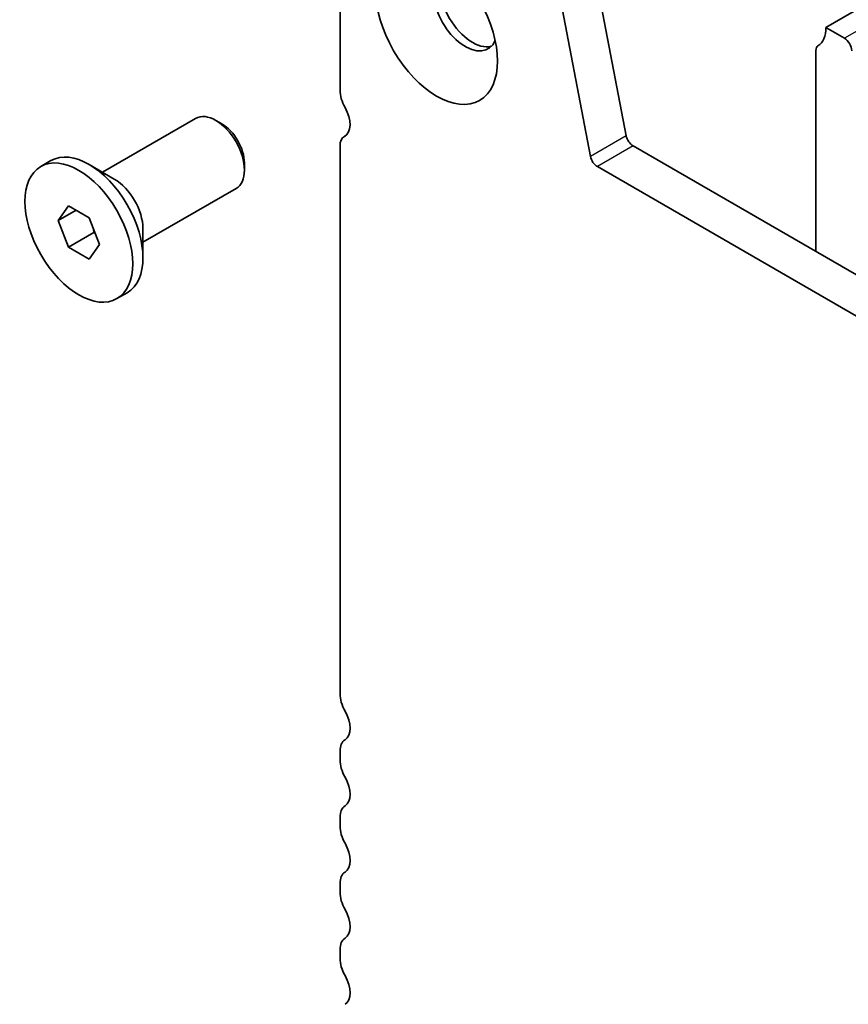
# Model space of a CAD drawing. Units: millimetres. Extents: x 0 to 5599, y 0 to 843.
# Drawn here: x 400 to 441, y 262 to 310 of the extents above; entities that cross this region are included whole.
import ezdxf

# ---------------------------------------------------------------- set-up
doc = ezdxf.new("R2010")
doc.units = ezdxf.units.MM
doc.layers.add('Visible (ISO)', color=7, linetype='Continuous', lineweight=35)
doc.layers.add('Visible Narrow (ISO)', color=7, linetype='Continuous', lineweight=25)

msp = doc.modelspace()

# ---------------------------------------------------------------- linework, layer by layer
at = {"layer": 'Visible (ISO)'}
for p, q in [((453.6442, 317.8262), (440.2092, 310.0695)), ((416.2029, 312.2228), (416.2029, 306.9748)), ((430.3426, 304.7288), (428.8759, 312.3684)), ((428.5749, 303.7082), (427.1081, 311.3478)), ((441.1284, 309.5388), (440.2092, 310.0695)), ((439.7142, 308.9386), (439.7142, 299.0086)), ((404.466, 302.9285), (409.0656, 305.5841)), ((410.3693, 305.3097), (410.0656, 305.485)), ((416.4525, 304.7084), (416.4203, 304.6898)), ((416.2029, 304.2092), (416.2029, 277.1727)), ((536.0802, 243.3717), (430.6857, 304.2212)), ((401.4157, 303.2054), (401.9213, 303.4973)), ((411.4798, 303.3861), (411.4798, 303.0355)), ((405.0518, 302.5903), (403.8038, 303.3108)), ((535.3633, 241.7444), (428.9179, 303.2006)), ((406.466, 299.4644), (411.0656, 302.12)), ((402.2776, 300.5341), (402.7879, 301.2601)), ((403.1614, 301.0444), (402.2776, 300.5341)), ((402.7879, 301.2601), (403.8085, 300.6708)), ((402.7879, 299.2188), (402.2776, 300.5341)), ((403.8085, 300.6708), (404.3188, 299.3556)), ((406.466, 300.1408), (406.466, 298.6997)), ((404.0465, 299.9455), (402.7879, 299.2188)), ((403.8085, 298.6296), (402.7879, 299.2188)), ((404.3188, 299.3556), (403.8085, 298.6296)), ((405.1807, 296.6843), (405.6863, 296.9761)), ((416.2029, 274.3396), (416.2029, 273.9067)), ((416.2029, 271.0736), (416.2029, 270.6407)), ((416.2029, 267.8076), (416.2029, 267.3747)), ((416.2029, 264.5416), (416.2029, 264.1087))]:
    msp.add_line(p, q, dxfattribs=at)
for centre, major_axis in [((420.9759, 310.151), (-2.125, 3.6806)), ((403.2982, 299.9448), (1.8825, -3.2606))]:
    msp.add_ellipse(centre, major_axis=major_axis, ratio=0.5773503, dxfattribs=at)
for centre, major_axis, start_param, end_param in [((422.3901, 310.9675), (-1.125, 1.9486), 5.8794706, 9.8284926), ((422.7436, 311.1717), (-1.125, 1.9486), 0.1577888, 2.9838039), ((438.7949, 310.8859), (1, -1.7321), 0.0184042, 0.7854762), ((441.1284, 309.1305), (-0.25, 0.433), 3.9269908, 5.4977871), ((440.0677, 308.7345), (-0.25, 0.433), 0.0184042, 0.7853982), ((417.0868, 306.4645), (0.625, -1.0825), 3.9269908, 4.6939848), ((415.814, 305.7828), (0.625, -1.0825), 6.2671145, 7.8355775), ((410.0656, 303.852), (-1, 1.7321), 3.1415927, 6.2831853), ((410.3693, 304.0273), (-0.7853, 1.3602), 3.9269908, 5.4977871), ((416.9453, 303.7805), (-0.525, 0.9093), 6.2671145, 7.0685835), ((430.6857, 304.6295), (-0.25, 0.433), 1.0297443, 2.3561945), ((403.8038, 300.2367), (-1.8825, 3.2606), 3.1415927, 6.2831853), ((428.9179, 303.6089), (-0.25, 0.433), 1.0297443, 2.3561945), ((405.0518, 300.9573), (1, -1.7321), 0.7853982, 2.3561945), ((417.0868, 276.6624), (0.625, -1.0825), 3.9269908, 4.6939848), ((415.814, 275.9807), (0.625, -1.0825), 0.0184042, 1.5523922), ((417.0868, 273.8292), (-0.625, 1.0825), 0.0184042, 0.7853982), ((417.0868, 273.3964), (0.625, -1.0825), 3.9269908, 4.6939848), ((415.814, 272.7147), (0.625, -1.0825), 0.0184042, 1.5523922), ((417.0868, 270.5633), (-0.625, 1.0825), 0.0184042, 0.7853982), ((417.0868, 270.1304), (0.625, -1.0825), 3.9269908, 4.6939848), ((415.814, 269.4487), (0.625, -1.0825), 0.0184042, 1.5523922), ((417.0868, 267.2973), (-0.625, 1.0825), 0.0184042, 0.7853982), ((417.0868, 266.8644), (0.625, -1.0825), 3.9269908, 4.6939848), ((415.814, 266.1827), (0.625, -1.0825), 0.0184042, 1.5523922), ((417.0868, 264.0313), (-0.625, 1.0825), 0.0184042, 0.7853982), ((417.0868, 263.5984), (0.625, -1.0825), 3.9269908, 4.6939848), ((415.814, 262.9167), (0.625, -1.0825), 0.0184042, 1.5523922)]:
    msp.add_ellipse(centre, major_axis=major_axis, ratio=0.5773503, start_param=start_param, end_param=end_param, dxfattribs=at)
for points, weights in [([(404.0131, 300.1434), (404.0315, 300.0488), (404.0465, 299.9455)], [1.03330933203, 1.01898436866, 1]), ([(404.0465, 299.9455), (404.0717, 299.9375), (404.0962, 299.9294)], [1, 1.00516298229, 1.0099813454])]:
    msp.add_rational_spline(points, weights, degree=2, dxfattribs=at)
at = {"layer": 'Visible Narrow (ISO)'}
for p, q in [((453.8917, 316.9077), (441.1284, 309.5388)), ((416.4489, 304.7062), (416.4289, 304.6946)), ((430.3426, 304.7288), (428.5749, 303.7082)), ((430.6857, 304.2212), (428.9179, 303.2006))]:
    msp.add_line(p, q, dxfattribs=at)

doc.saveas('drawing.dxf')
